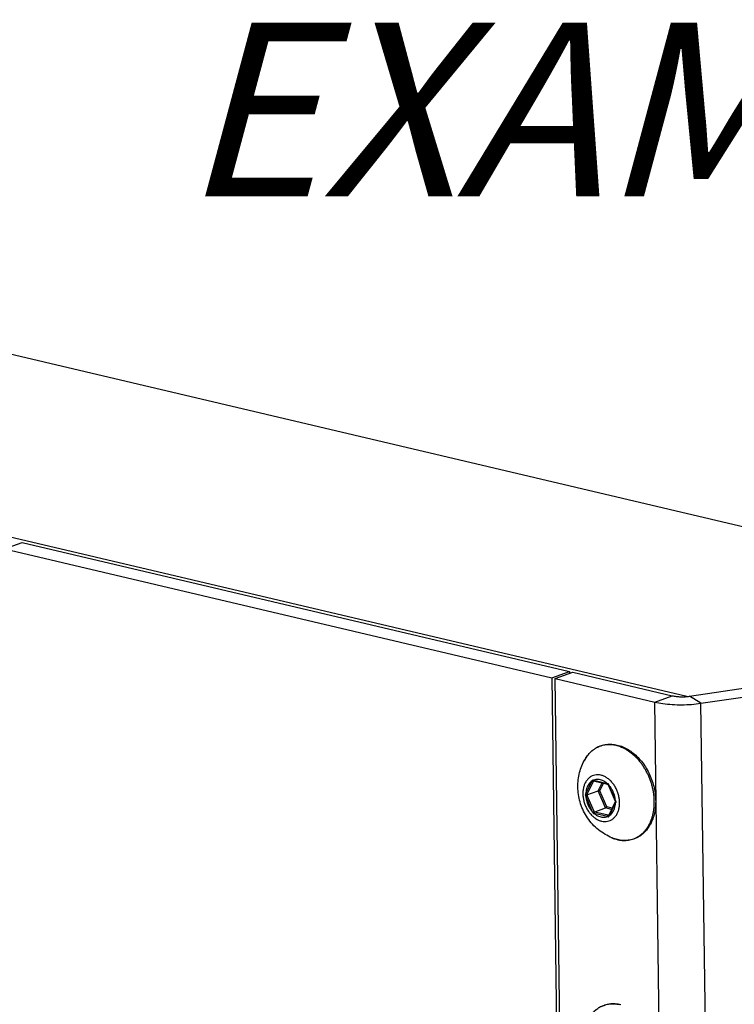
# Model space of a CAD drawing. Units: millimetres. Extents: x 0 to 594, y 0 to 420.
# Drawn here: x 416 to 449, y 157 to 203 of the extents above; entities that cross this region are included whole.
import ezdxf

# ---------------------------------------------------------------- set-up
doc = ezdxf.new("R2010")
doc.units = ezdxf.units.MM
doc.header["$LTSCALE"] = 32.67
doc.layers.get('0').update_dxf_attribs({"linetype": 'CONTINUOUS'})
for name, color, linetype in [('BEZUGSACHSEN', 7, 'CONTINUOUS'), ('FASEN', 7, 'CONTINUOUS'), ('RUNDUNGEN', 7, 'CONTINUOUS')]:
    doc.layers.add(name, color=color, linetype=linetype)
doc.styles.get("Standard").update_dxf_attribs({"font": 'txt', "width": 0.7})

msp = doc.modelspace()

# ---------------------------------------------------------------- linework, layer by layer
at = {"color": 9, "linetype": 'CONTINUOUS'}
for p, q in [((446.55491, 171.49806), (411.51231, 179.75036)), ((445.07391, 171.24336), (445.8799, 171.53393)), ((447.20378, 171.18557), (446.6786, 171.51226)), ((445.35797, 150.21555), (445.07391, 171.24336)), ((447.48785, 150.15776), (447.20378, 171.18557))]:
    msp.add_line(p, q, dxfattribs=at)
at = {"color": 7, "linetype": 'CONTINUOUS'}
for p, q in [((415.11532, 178.29841), (415.92131, 178.58898)), ((415.11532, 178.29841), (440.33556, 172.35921)), ((415.92131, 178.58898), (441.14155, 172.64978)), ((440.33556, 172.35921), (441.14155, 172.64978)), ((440.48841, 172.32321), (441.2944, 172.61379)), ((441.14155, 172.64978), (441.14278, 172.55912)), ((441.2944, 172.61379), (445.8799, 171.53393)), ((440.33556, 172.35921), (440.61962, 151.3314)), ((446.6786, 171.51226), (451.80427, 172.27272))]:
    msp.add_line(p, q, dxfattribs=at)
at = {"color": 3, "linetype": 'CONTINUOUS'}
for p, q in [((440.48841, 172.32321), (445.07391, 171.24336)), ((440.77247, 151.29541), (440.48841, 172.32321)), ((447.20378, 171.18557), (452.32946, 171.94602))]:
    msp.add_line(p, q, dxfattribs=at)
at = {"color": 7, "linetype": 'CONTINUOUS'}
msp.add_open_spline([(445.8799, 171.53393), (445.93911, 171.51999), (446.06671, 171.49926), (446.26603, 171.48579), (446.47302, 171.48884), (446.61127, 171.50227), (446.6786, 171.51226)], degree=3, knots=[0, 0, 0, 0, 0.22728502, 0.48181337, 0.74566326, 1, 1, 1, 1], dxfattribs=at)
at = {"color": 3, "linetype": 'CONTINUOUS'}
msp.add_open_spline([(445.07391, 171.24336), (445.1983, 171.21407), (445.46413, 171.16704), (445.88195, 171.12711), (446.32394, 171.11554), (446.76817, 171.13297), (447.06116, 171.16441), (447.20378, 171.18557)], degree=3, knots=[0, 0, 0, 0, 0.17903198, 0.37755642, 0.5876001, 0.7979925, 1, 1, 1, 1], dxfattribs=at)
at = {"layer": 'BEZUGSACHSEN', "color": 7, "linetype": 'CONTINUOUS'}
msp.add_open_spline([(443.09639, 164.99071), (442.988, 165.0362), (442.77444, 165.14383), (442.47422, 165.3525), (442.20154, 165.60787), (441.96877, 165.90131), (441.78401, 166.21949), (441.64856, 166.55363), (441.56248, 166.89592), (441.52426, 167.23956), (441.53176, 167.5804), (441.58317, 167.91044), (441.67701, 168.23166), (441.76616, 168.43434), (441.81866, 168.53484)], degree=3, knots=[0, 0, 0, 0, 0.08338229, 0.16900772, 0.25852801, 0.34741121, 0.433754, 0.51865292, 0.60234503, 0.68333349, 0.76319589, 0.84349316, 0.91956269, 1, 1, 1, 1], dxfattribs=at)
at = {"layer": 'FASEN', "color": 7, "linetype": 'CONTINUOUS'}
msp.add_line((354.27867, 201.66959), (510.18564, 164.95452), dxfattribs=at)
at = {"layer": 'RUNDUNGEN', "color": 9, "linetype": 'CONTINUOUS'}
for p, q in [((441.89328, 167.01565), (442.19232, 167.6104)), ((441.95894, 166.99559), (442.25797, 167.59033)), ((442.25908, 167.6432), (442.87517, 167.49812)), ((442.26633, 167.60683), (442.26749, 167.6091)), ((442.46366, 167.15947), (442.64502, 167.52016)), ((442.54003, 167.1607), (442.71274, 167.50421)), ((442.94324, 167.43356), (443.26031, 166.69373)), ((442.21166, 166.17846), (441.8946, 166.91829)), ((442.27667, 166.20619), (441.95961, 166.94602)), ((442.80428, 166.36468), (442.46366, 167.15947)), ((442.85793, 166.41889), (442.54003, 167.1607)), ((443.26162, 166.59637), (442.96259, 166.00162)), ((442.89583, 165.96882), (442.27974, 166.11391)), ((442.92742, 166.02823), (442.31133, 166.17332)), ((443.0826, 166.29913), (442.80428, 166.36468)), ((443.11266, 166.35891), (442.85793, 166.41889)), ((442.93305, 166.02691), (442.92742, 166.02823))]:
    msp.add_line(p, q, dxfattribs=at)
at = {"layer": 'RUNDUNGEN', "color": 7, "linetype": 'CONTINUOUS'}
for p, q in [((442.25535, 167.61202), (442.89595, 167.46107)), ((442.89595, 167.46107), (442.91652, 167.45629)), ((442.91489, 167.46023), (442.91652, 167.45629)), ((442.91652, 167.45629), (442.92953, 167.42549)), ((442.92953, 167.42549), (443.24659, 166.68566)), ((441.94797, 166.97355), (442.46366, 167.15947)), ((443.2563, 166.64451), (442.95016, 166.03571)), ((443.24659, 166.68566), (443.26015, 166.65448)), ((443.26073, 166.65317), (443.2563, 166.64451)), ((443.26015, 166.65448), (443.26165, 166.65109)), ((442.28858, 166.17876), (442.80428, 166.36468)), ((442.95016, 166.03571), (442.93786, 166.01097))]:
    msp.add_line(p, q, dxfattribs=at)
at = {"layer": 'RUNDUNGEN', "color": 9, "linetype": 'CONTINUOUS'}
for centre, radius, start, end in [((443.18329, 167.83725), 1.5319, 143.498156, 144.780993), ((443.15255, 167.86015), 1.49357, 140.822332, 143.5026), ((443.10824, 167.89639), 1.43633, 137.2399, 140.826456), ((443.08361, 167.91873), 1.40308, 136.976546, 137.226824), ((442.5806, 167.08509), 2.29377, 49.56475, 50.703485), ((443.32765, 167.74659), 1.70247, 149.509307, 152.418872), ((443.27609, 167.77627), 1.64298, 148.68123, 149.488764), ((443.23422, 167.80208), 1.59379, 144.80377, 148.691424), ((444.82006, 166.43859), 2.87718, 154.948871, 155.966055), ((442.94656, 170.01819), 2.47249, 252.754142, 253.856032), ((444.95938, 166.23233), 3.02353, 152.960757, 153.311303), ((443.39035, 170.34205), 2.89022, 259.732213, 260.672131), ((445.27206, 168.34624), 2.50127, 200.017292, 201.400685), ((444.38991, 165.60685), 2.86669, 150.56466, 151.537796), ((444.39334, 168.08677), 2.75845, 203.812751, 205.062042), ((444.561, 165.68686), 2.91264, 153.299538, 153.783865), ((444.69016, 168.11667), 2.97092, 202.629483, 203.205928), ((445.52827, 167.75141), 2.50247, 205.002244, 206.382102), ((445.44917, 165.36436), 2.51062, 149.478074, 150.61213), ((444.79768, 167.18884), 2.77639, 201.340838, 202.587861), ((442.90197, 169.5618), 3.50359, 259.013381, 259.769999), ((445.01218, 167.37808), 2.97596, 203.190207, 203.766005), ((443.0699, 169.39617), 3.31092, 256.350464, 256.755197), ((443.71089, 169.35359), 3.41641, 256.8396, 257.035679), ((443.81369, 169.1303), 3.29202, 253.810546, 254.656752), ((445.06199, 165.06312), 2.29963, 155.913713, 157.163527), ((443.74645, 166.53852), 1.67878, 247.218134, 251.784833), ((443.72269, 166.46982), 1.6061, 251.823946, 252.375397), ((443.71152, 166.43451), 1.56907, 252.373533, 256.333964), ((443.69662, 166.37703), 1.50969, 256.368203, 256.74849), ((443.69518, 166.37095), 1.50344, 256.748606, 256.981427), ((443.69282, 166.36062), 1.49284, 256.980578, 257.931361), ((443.68626, 166.3292), 1.46074, 257.925341, 260.527495)]:
    msp.add_arc(centre, radius, start, end, dxfattribs=at)
at = {"layer": 'RUNDUNGEN', "color": 7, "linetype": 'CONTINUOUS'}
msp.add_arc((443.7104, 166.40886), 1.54432, 256.521157, 256.748598, dxfattribs=at)
for points, knots in [([(441.81863, 168.53478), (441.83366, 168.56356), (441.8918, 168.66775), (442.00922, 168.83385), (442.18788, 169.01205), (442.39042, 169.15108), (442.61282, 169.24811), (442.85048, 169.30099), (443.09828, 169.30853), (443.26372, 169.28364), (443.346, 169.26427)], [0, 0, 0, 0, 0.05319167, 0.19535568, 0.33196609, 0.46470782, 0.59577286, 0.72733105, 0.86142432, 1, 1, 1, 1]), ([(443.346, 169.26427), (443.43179, 169.24406), (443.60393, 169.18765), (443.85108, 169.06181), (444.00564, 168.95332), (444.08075, 168.89312)], [0, 0, 0, 0, 0.31889398, 0.65201575, 1, 1, 1, 1]), ([(444.08075, 168.89312), (444.15905, 168.83037), (444.30963, 168.69232), (444.5116, 168.45646), (444.68973, 168.19308), (444.84058, 167.9076), (444.96125, 167.60579), (445.04946, 167.29363), (445.10348, 166.97718), (445.12212, 166.66284), (445.10494, 166.35682), (445.05215, 166.0654), (444.96468, 165.79454), (444.84423, 165.54974), (444.69318, 165.33607), (444.51453, 165.15788), (444.31198, 165.01885), (444.08959, 164.92182), (443.85192, 164.86894), (443.60412, 164.8614), (443.43868, 164.88628), (443.3564, 164.90566)], [0, 0, 0, 0, 0.05540137, 0.11258942, 0.17119431, 0.23073277, 0.29066516, 0.3504693, 0.4096463, 0.46770469, 0.52410313, 0.5786123, 0.63090625, 0.68087884, 0.72879513, 0.77483959, 0.8195801, 0.86375549, 0.9080971, 0.95329315, 1, 1, 1, 1]), ([(442.25534, 167.61201), (442.25113, 167.61301), (442.24229, 167.61726), (442.23063, 167.62747), (442.2206, 167.6411), (442.21557, 167.65148), (442.21353, 167.65686)], [0, 0, 0, 0, 0.20328454, 0.45663532, 0.72742025, 1, 1, 1, 1]), ([(442.91484, 167.46022), (442.91396, 167.46221), (442.91362, 167.46854), (442.91619, 167.47853), (442.91971, 167.48606), (442.92189, 167.49005)], [0, 0, 0, 0, 0.2109117, 0.56368259, 1, 1, 1, 1]), ([(441.94797, 166.97355), (441.9435, 166.97193), (441.93331, 166.96973), (441.91722, 166.96827), (441.90031, 166.96837), (441.88435, 166.96988), (441.87429, 166.97182), (441.86972, 166.97305)], [0, 0, 0, 0, 0.18039624, 0.39245192, 0.61250119, 0.82032387, 1, 1, 1, 1]), ([(442.46366, 167.15947), (442.46798, 167.16102), (442.47777, 167.16319), (442.4933, 167.1647), (442.50971, 167.16476), (442.52542, 167.16349), (442.53541, 167.16178), (442.54003, 167.1607)], [0, 0, 0, 0, 0.17825883, 0.38773505, 0.60642232, 0.81548045, 1, 1, 1, 1]), ([(443.26159, 166.65108), (443.26222, 166.64954), (443.26499, 166.64711), (443.26781, 166.64547), (443.2691, 166.64483)], [0, 0, 0, 0, 0.54570376, 1, 1, 1, 1]), ([(443.2691, 166.64483), (443.27072, 166.64403), (443.27624, 166.64188), (443.28224, 166.64028), (443.28643, 166.63942)], [0, 0, 0, 0, 0.2975806, 1, 1, 1, 1]), ([(442.28858, 166.17876), (442.28415, 166.17716), (442.27516, 166.17198), (442.26278, 166.16172), (442.2512, 166.14929), (442.2415, 166.13612), (442.23632, 166.12692), (442.23426, 166.12242)], [0, 0, 0, 0, 0.17712544, 0.38554948, 0.60419421, 0.81410634, 1, 1, 1, 1]), ([(442.80428, 166.36468), (442.80855, 166.36622), (442.81723, 166.37115), (442.82927, 166.38095), (442.84064, 166.39285), (442.85038, 166.40557), (442.85573, 166.4145), (442.85793, 166.41889)], [0, 0, 0, 0, 0.17538498, 0.38157279, 0.59896525, 0.8098849, 1, 1, 1, 1]), ([(442.93784, 166.01098), (442.93666, 166.00858), (442.93416, 166.00109), (442.93333, 165.98764), (442.93615, 165.97139), (442.94014, 165.96077), (442.94262, 165.95561)], [0, 0, 0, 0, 0.14001269, 0.40763002, 0.69964048, 1, 1, 1, 1]), ([(443.35044, 164.90708), (443.26671, 164.92715), (443.18161, 164.9552), (443.09921, 164.98952), (443.09638, 164.99071)], [0, 0, 0, 0, 0.96572319, 1, 1, 1, 1]), ([(441.98002, 156.58716), (441.99506, 156.61595), (442.0532, 156.72014), (442.17062, 156.88624), (442.34927, 157.06443), (442.55182, 157.20346), (442.77421, 157.30049), (443.01188, 157.35337), (443.25968, 157.36091), (443.42512, 157.33603), (443.5074, 157.31665)], [0, 0, 0, 0, 0.05319167, 0.19535568, 0.33196609, 0.46470782, 0.59577286, 0.72733105, 0.86142432, 1, 1, 1, 1])]:
    msp.add_open_spline(points, degree=3, knots=knots, dxfattribs=at)
at = {"layer": 'RUNDUNGEN', "color": 9, "linetype": 'CONTINUOUS'}
for points, knots in [([(443.29202, 169.24082), (443.25687, 169.2491), (443.18482, 169.26335), (443.07352, 169.27658), (442.9574, 169.28061), (442.83676, 169.2738), (442.71333, 169.25455), (442.59047, 169.22199), (442.4714, 169.17647), (442.35778, 169.11868), (442.24999, 169.04892), (442.14916, 168.96803), (442.08728, 168.90757), (442.05785, 168.87604)], [0, 0, 0, 0, 0.08020176, 0.16293156, 0.24866021, 0.33789137, 0.43086284, 0.52559829, 0.61962798, 0.71341321, 0.80817161, 0.90427474, 1, 1, 1, 1]), ([(444.03332, 168.86019), (444.02481, 168.86715), (443.976, 168.90651), (443.88556, 168.97337), (443.76032, 169.05258), (443.6368, 169.11844), (443.51727, 169.17115), (443.4031, 169.21171), (443.32824, 169.23229), (443.29202, 169.24082)], [0, 0, 0, 0, 0.03922777, 0.223819, 0.40119359, 0.56781023, 0.72310819, 0.86714044, 1, 1, 1, 1]), ([(443.44586, 164.88837), (443.44952, 164.88776), (443.48997, 164.88118), (443.56906, 164.87177), (443.68518, 164.86775), (443.80582, 164.87455), (443.92925, 164.89381), (444.05211, 164.92636), (444.17118, 164.97189), (444.2848, 165.02968), (444.3926, 165.09944), (444.49411, 165.18088), (444.58867, 165.27345), (444.6757, 165.37655), (444.75472, 165.48958), (444.82528, 165.61186), (444.88698, 165.74267), (444.93947, 165.88123), (444.98246, 166.02674), (445.01572, 166.17835), (445.03905, 166.33519), (445.05232, 166.49633), (445.05546, 166.66084), (445.04845, 166.82775), (445.03133, 166.99611), (445.00421, 167.16491), (444.96725, 167.33318), (444.92065, 167.49993), (444.8647, 167.66418), (444.79972, 167.825), (444.72608, 167.98143), (444.64421, 168.13258), (444.55459, 168.27755), (444.45771, 168.41551), (444.35415, 168.54564), (444.24459, 168.66709), (444.14831, 168.761), (444.0884, 168.81384), (444.06831, 168.83097)], [0, 0, 0, 0, 0.00213985, 0.02360296, 0.04584409, 0.06899389, 0.09311407, 0.11769189, 0.1420866, 0.1664179, 0.19100167, 0.21593431, 0.24127457, 0.26712097, 0.29355516, 0.32062573, 0.34836514, 0.37679236, 0.40590985, 0.43570404, 0.46614646, 0.49719499, 0.52879556, 0.56088411, 0.59338942, 0.62623347, 0.6593318, 0.69259567, 0.72593322, 0.75925434, 0.79247265, 0.82549757, 0.85823589, 0.89061418, 0.92256928, 0.9539914, 0.98478976, 1, 1, 1, 1]), ([(442.59326, 167.87469), (442.54775, 167.88541), (442.45601, 167.89795), (442.31914, 167.8872), (442.19, 167.84654), (442.07265, 167.77717), (441.97054, 167.68139), (441.88639, 167.56219), (441.82225, 167.42308), (441.7796, 167.26787), (441.75943, 167.10073), (441.76217, 166.92611), (441.78769, 166.74863), (441.83529, 166.57305), (441.90368, 166.40403), (441.99105, 166.24611), (442.09508, 166.1035), (442.21302, 165.98003), (442.34183, 165.87903), (442.4781, 165.80329), (442.57408, 165.77028), (442.62184, 165.75903)], [0, 0, 0, 0, 0.04644446, 0.0912464, 0.13534374, 0.17977773, 0.22554473, 0.27341305, 0.32384743, 0.37699094, 0.43269084, 0.49055734, 0.550016, 0.61037368, 0.67086859, 0.73073271, 0.78924105, 0.84576608, 0.89985327, 0.95125001, 1, 1, 1, 1]), ([(442.62184, 165.75903), (442.66734, 165.74832), (442.75908, 165.73577), (442.89595, 165.74652), (443.02509, 165.78718), (443.14244, 165.85655), (443.24455, 165.95234), (443.3287, 166.07153), (443.39284, 166.21064), (443.43549, 166.36585), (443.45566, 166.53299), (443.45292, 166.70762), (443.4274, 166.88509), (443.3798, 167.06067), (443.31141, 167.22969), (443.22404, 167.38761), (443.12001, 167.53022), (443.00207, 167.65369), (442.87326, 167.75469), (442.73699, 167.83043), (442.64102, 167.86344), (442.59326, 167.87469)], [0, 0, 0, 0, 0.04644453, 0.09124633, 0.13534373, 0.17977771, 0.22554472, 0.27341304, 0.32384743, 0.37699094, 0.43269084, 0.49055733, 0.55001599, 0.61037368, 0.67086859, 0.7307327, 0.78924105, 0.84576607, 0.89985329, 0.95124996, 1, 1, 1, 1]), ([(442.19232, 167.6104), (442.16265, 167.59285), (442.10592, 167.55056), (442.03379, 167.46994), (441.97506, 167.37346), (441.93104, 167.26354), (441.90265, 167.14286), (441.89468, 167.05867), (441.89328, 167.01565)], [0, 0, 0, 0, 0.14912322, 0.3036024, 0.46533657, 0.63534714, 0.81377965, 1, 1, 1, 1]), ([(442.19232, 167.6104), (442.1969, 167.60605), (442.20737, 167.59847), (442.22471, 167.59088), (442.242, 167.58753), (442.25326, 167.58863), (442.25797, 167.59033)], [0, 0, 0, 0, 0.26534213, 0.53777703, 0.78956922, 1, 1, 1, 1]), ([(442.56589, 167.66223), (442.5312, 167.6704), (442.46131, 167.68035), (442.3569, 167.67418), (442.29052, 167.65572), (442.25908, 167.6432)], [0, 0, 0, 0, 0.34295033, 0.67433743, 1, 1, 1, 1]), ([(442.25908, 167.6432), (442.25916, 167.63733), (442.26063, 167.62646), (442.26747, 167.61266), (442.27559, 167.60719), (442.27976, 167.60618), (442.27986, 167.60616)], [0, 0, 0, 0, 0.38944247, 0.71772815, 0.99369217, 1, 1, 1, 1]), ([(442.87517, 167.49812), (442.84393, 167.52493), (442.77929, 167.57328), (442.67516, 167.62907), (442.6022, 167.65368), (442.56589, 167.66223)], [0, 0, 0, 0, 0.34980075, 0.68303223, 1, 1, 1, 1]), ([(442.87517, 167.49812), (442.87525, 167.49225), (442.87672, 167.48137), (442.88356, 167.46758), (442.89168, 167.4621), (442.89585, 167.46109), (442.89595, 167.46107)], [0, 0, 0, 0, 0.38943995, 0.71772349, 0.99368572, 1, 1, 1, 1]), ([(442.94325, 167.43356), (442.93984, 167.43188), (442.93684, 167.43051), (442.92909, 167.42589), (442.92954, 167.42555), (442.92956, 167.42554)], [0, 0, 0, 0, 0.70823769, 0.99050052, 1, 1, 1, 1]), ([(443.26031, 166.69373), (443.25766, 166.73905), (443.24671, 166.8302), (443.2145, 166.96464), (443.16707, 167.09529), (443.10556, 167.21905), (443.03144, 167.33294), (442.97376, 167.4017), (442.94324, 167.43356)], [0, 0, 0, 0, 0.16595115, 0.3346775, 0.50431678, 0.67295559, 0.83874266, 1, 1, 1, 1]), ([(441.89328, 167.01565), (441.89786, 167.01131), (441.90834, 167.00372), (441.92568, 166.99613), (441.94297, 166.99279), (441.95423, 166.99389), (441.95894, 166.99559)], [0, 0, 0, 0, 0.26534213, 0.53777703, 0.78956922, 1, 1, 1, 1]), ([(441.8946, 166.91829), (441.89956, 166.92073), (441.91038, 166.92577), (441.92711, 166.93311), (441.94378, 166.94002), (441.95463, 166.94422), (441.95961, 166.94602)], [0, 0, 0, 0, 0.23434374, 0.50657364, 0.77538511, 1, 1, 1, 1]), ([(441.8946, 166.91829), (441.89725, 166.87297), (441.9082, 166.78182), (441.94041, 166.64738), (441.98783, 166.51673), (442.04934, 166.39298), (442.12347, 166.27908), (442.18115, 166.21032), (442.21166, 166.17846)], [0, 0, 0, 0, 0.16595115, 0.3346775, 0.50431678, 0.67295559, 0.83874266, 1, 1, 1, 1]), ([(442.96259, 166.00162), (442.99226, 166.01917), (443.04898, 166.06146), (443.12111, 166.14208), (443.17985, 166.23857), (443.22386, 166.34848), (443.25226, 166.46916), (443.26023, 166.55335), (443.26162, 166.59637)], [0, 0, 0, 0, 0.14912322, 0.3036024, 0.46533657, 0.63534714, 0.81377965, 1, 1, 1, 1]), ([(443.2603, 166.69373), (443.2569, 166.69206), (443.2539, 166.69068), (443.24615, 166.68606), (443.2466, 166.68573), (443.24662, 166.68572)], [0, 0, 0, 0, 0.70823747, 0.99050022, 1, 1, 1, 1]), ([(443.26162, 166.59637), (443.2576, 166.60018), (443.25111, 166.60793), (443.24646, 166.62038), (443.248, 166.62789), (443.24923, 166.63043)], [0, 0, 0, 0, 0.43334221, 0.78196198, 1, 1, 1, 1]), ([(442.21166, 166.17846), (442.21662, 166.1809), (442.22744, 166.18594), (442.24417, 166.19328), (442.26084, 166.20019), (442.27169, 166.20439), (442.27667, 166.20619)], [0, 0, 0, 0, 0.23434374, 0.50657364, 0.77538511, 1, 1, 1, 1]), ([(442.27974, 166.11391), (442.27965, 166.12034), (442.2812, 166.13325), (442.28775, 166.15094), (442.29766, 166.16518), (442.30672, 166.17166), (442.31133, 166.17332)], [0, 0, 0, 0, 0.27273726, 0.54486218, 0.79212582, 1, 1, 1, 1]), ([(442.27974, 166.11391), (442.31098, 166.08709), (442.37561, 166.03874), (442.47974, 165.98295), (442.55271, 165.95834), (442.58902, 165.94979)], [0, 0, 0, 0, 0.34980075, 0.68303223, 1, 1, 1, 1]), ([(442.89583, 165.96882), (442.89574, 165.97525), (442.89729, 165.98817), (442.90384, 166.00585), (442.91375, 166.0201), (442.92281, 166.02657), (442.92742, 166.02823)], [0, 0, 0, 0, 0.27273726, 0.54486218, 0.79212582, 1, 1, 1, 1]), ([(442.96259, 166.00163), (442.95857, 166.00544), (442.95208, 166.01319), (442.94743, 166.02564), (442.94897, 166.03315), (442.9502, 166.03569)], [0, 0, 0, 0, 0.43334561, 0.78196811, 1, 1, 1, 1]), ([(442.58902, 165.94979), (442.62371, 165.94162), (442.69359, 165.93168), (442.798, 165.93784), (442.86439, 165.95631), (442.89583, 165.96882)], [0, 0, 0, 0, 0.34295033, 0.67433743, 1, 1, 1, 1]), ([(443.45342, 157.2932), (443.41827, 157.30148), (443.34622, 157.31574), (443.23492, 157.32897), (443.1188, 157.33299), (442.99816, 157.32619), (442.87473, 157.30693), (442.75187, 157.27438), (442.6328, 157.22886), (442.51918, 157.17106), (442.41139, 157.1013), (442.31056, 157.02041), (442.24868, 156.95995), (442.21925, 156.92843)], [0, 0, 0, 0, 0.08020176, 0.16293156, 0.24866021, 0.33789137, 0.43086284, 0.52559829, 0.61962798, 0.71341321, 0.80817161, 0.90427474, 1, 1, 1, 1])]:
    msp.add_open_spline(points, degree=3, knots=knots, dxfattribs=at)

# ---------------------------------------------------------------- texts
at = {"color": 5, "linetype": 'CONTINUOUS', "insert": (423.24926, 202.53683), "char_height": 8, "width": 87.8095238, "attachment_point": 1, "line_spacing_factor": 0.9}
msp.add_mtext('\\Q15.0;EXAMPLE OF USE', dxfattribs=at)

doc.saveas('drawing.dxf')
